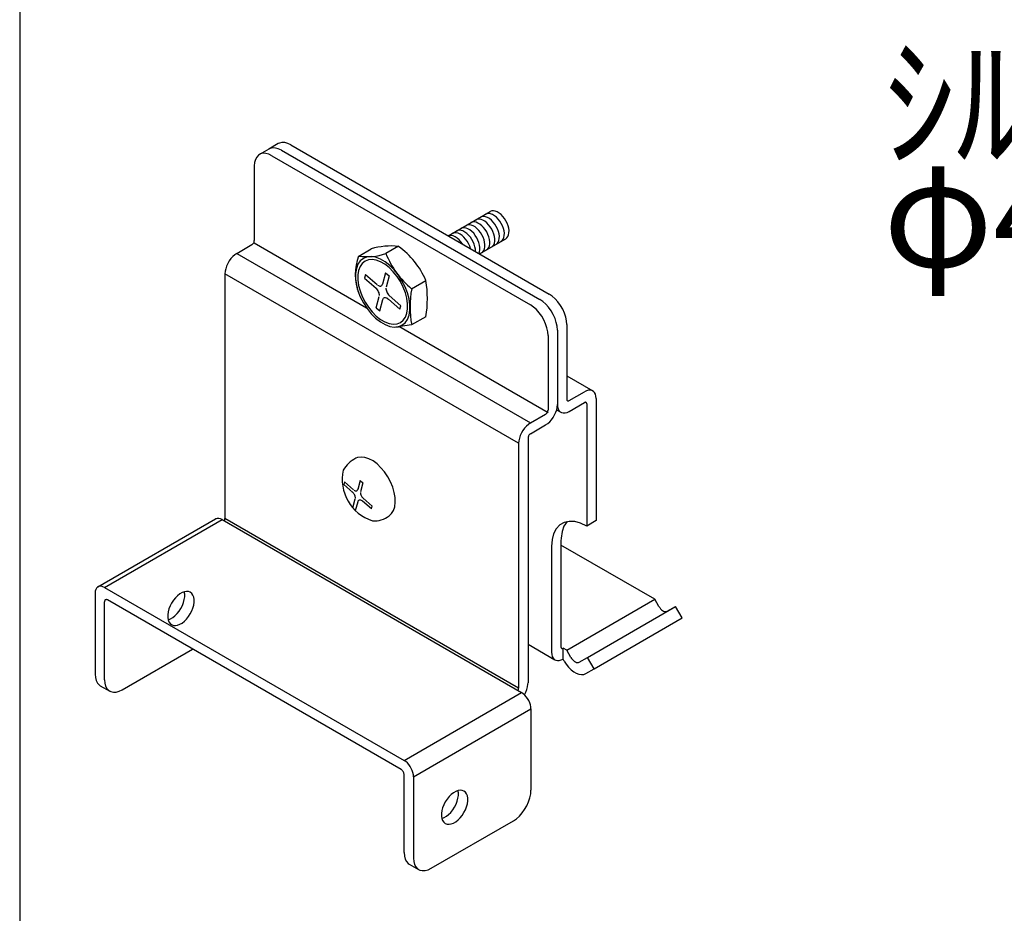
# Model space of a CAD drawing. Extents: x 610 to 1031, y 484 to 771.
# Drawn here: x 746 to 770, y 524 to 545 of the extents above; entities that cross this region are included whole.
import ezdxf

# ---------------------------------------------------------------- set-up
doc = ezdxf.new("R2010")
doc.units = 0
doc.header["$MEASUREMENT"] = 0
doc.layers.add('_8-0_', color=7, linetype='CONTINUOUS')
doc.styles.get("Standard").update_dxf_attribs({"font": 'txt', "bigfont": 'bigfont.shx'})

msp = doc.modelspace()

# ---------------------------------------------------------------- linework, layer by layer
at = {"layer": '_8-0_', "color": 7, "linetype": 'Continuous'}
msp.add_line((746.497, 563.548), (746.497, 520.548), dxfattribs=at)
at = {"layer": '_8-0_', "color": 4, "linetype": 'Continuous'}
for p, q in [((752.598, 542.183), (752.376, 542.055)), ((752.624, 542.196), (752.598, 542.183)), ((752.684, 542.21), (752.624, 542.196)), ((752.749, 542.207), (752.684, 542.21)), ((752.819, 542.188), (752.749, 542.207)), ((752.892, 542.154), (752.819, 542.188)), ((752.376, 542.055), (752.154, 541.927)), ((752.24, 541.954), (752.181, 541.94)), ((752.306, 541.951), (752.24, 541.954)), ((752.376, 541.932), (752.306, 541.951)), ((752.403, 542.068), (752.376, 542.055)), ((752.462, 542.082), (752.403, 542.068)), ((752.528, 542.079), (752.462, 542.082)), ((752.598, 542.06), (752.528, 542.079)), ((752.67, 542.026), (752.598, 542.06)), ((752.67, 542.026), (758.767, 538.506)), ((752.892, 542.154), (758.988, 538.634)), ((752.039, 541.738), (752.032, 541.658)), ((752.057, 541.808), (752.039, 541.738)), ((752.088, 541.866), (752.057, 541.808)), ((752.13, 541.91), (752.088, 541.866)), ((752.181, 541.94), (752.13, 541.91)), ((752.448, 541.898), (752.376, 541.932)), ((752.448, 541.898), (758.545, 538.378)), ((752.032, 541.658), (752.032, 539.898)), ((756.607, 540.009), (757.597, 540.582)), ((757.598, 540.583), (757.597, 540.582)), ((757.633, 540.596), (757.598, 540.583)), ((757.673, 540.598), (757.633, 540.596)), ((757.717, 540.59), (757.673, 540.598)), ((757.762, 540.573), (757.717, 540.59)), ((757.807, 540.545), (757.762, 540.573)), ((757.18, 540.333), (757.144, 540.32)), ((757.22, 540.336), (757.18, 540.333)), ((757.263, 540.328), (757.22, 540.336)), ((757.261, 540.387), (757.26, 540.387)), ((757.297, 540.4), (757.261, 540.387)), ((757.308, 540.31), (757.263, 540.328)), ((757.337, 540.403), (757.297, 540.4)), ((757.38, 540.395), (757.337, 540.403)), ((757.37, 540.45), (757.369, 540.45)), ((757.405, 540.463), (757.37, 540.45)), ((757.425, 540.377), (757.38, 540.395)), ((757.445, 540.466), (757.405, 540.463)), ((757.471, 540.35), (757.425, 540.377)), ((757.489, 540.458), (757.445, 540.466)), ((757.515, 540.314), (757.471, 540.35)), ((757.487, 540.519), (757.486, 540.518)), ((757.523, 540.532), (757.487, 540.519)), ((757.534, 540.44), (757.489, 540.458)), ((757.563, 540.534), (757.523, 540.532)), ((757.579, 540.413), (757.534, 540.44)), ((757.606, 540.527), (757.563, 540.534)), ((757.624, 540.377), (757.579, 540.413)), ((757.651, 540.509), (757.606, 540.527)), ((757.667, 540.333), (757.624, 540.377)), ((757.697, 540.481), (757.651, 540.509)), ((757.706, 540.284), (757.667, 540.333)), ((757.742, 540.446), (757.697, 540.481)), ((757.784, 540.402), (757.742, 540.446)), ((757.823, 540.352), (757.784, 540.402)), ((757.852, 540.509), (757.807, 540.545)), ((757.858, 540.298), (757.823, 540.352)), ((757.895, 540.466), (757.852, 540.509)), ((757.934, 540.416), (757.895, 540.466)), ((757.968, 540.362), (757.934, 540.416)), ((757.997, 540.304), (757.968, 540.362)), ((756.829, 540.134), (756.805, 540.124)), ((756.867, 540.14), (756.829, 540.134)), ((756.909, 540.136), (756.867, 540.14)), ((756.91, 540.185), (756.908, 540.184)), ((756.954, 540.122), (756.909, 540.136)), ((756.945, 540.197), (756.91, 540.185)), ((756.985, 540.2), (756.945, 540.197)), ((756.999, 540.098), (756.954, 540.122)), ((757.028, 540.192), (756.985, 540.2)), ((757.045, 540.065), (756.999, 540.098)), ((757.073, 540.174), (757.028, 540.192)), ((757.03, 540.254), (757.029, 540.254)), ((757.066, 540.267), (757.03, 540.254)), ((757.106, 540.27), (757.066, 540.267)), ((757.119, 540.147), (757.073, 540.174)), ((757.149, 540.262), (757.106, 540.27)), ((757.164, 540.111), (757.119, 540.147)), ((757.144, 540.32), (757.143, 540.32)), ((757.194, 540.244), (757.149, 540.262)), ((757.207, 540.067), (757.164, 540.111)), ((757.24, 540.217), (757.194, 540.244)), ((757.284, 540.181), (757.24, 540.217)), ((757.327, 540.137), (757.284, 540.181)), ((757.354, 540.283), (757.308, 540.31)), ((757.366, 540.088), (757.327, 540.137)), ((757.398, 540.247), (757.354, 540.283)), ((757.441, 540.203), (757.398, 540.247)), ((757.48, 540.154), (757.441, 540.203)), ((757.515, 540.099), (757.48, 540.154)), ((757.558, 540.27), (757.515, 540.314)), ((757.543, 540.042), (757.515, 540.099)), ((757.597, 540.221), (757.558, 540.27)), ((757.632, 540.166), (757.597, 540.221)), ((757.66, 540.109), (757.632, 540.166)), ((757.682, 540.05), (757.66, 540.109)), ((757.74, 540.229), (757.706, 540.284)), ((757.769, 540.172), (757.74, 540.229)), ((757.791, 540.113), (757.769, 540.172)), ((757.806, 540.054), (757.791, 540.113)), ((757.887, 540.24), (757.858, 540.298)), ((757.909, 540.181), (757.887, 540.24)), ((757.924, 540.123), (757.909, 540.181)), ((757.931, 540.067), (757.924, 540.123)), ((758.019, 540.245), (757.997, 540.304)), ((758.034, 540.187), (758.019, 540.245)), ((758.041, 540.131), (758.034, 540.187)), ((758.04, 540.079), (758.041, 540.131)), ((752.019, 539.849), (752.025, 539.862)), ((752.025, 539.862), (752.029, 539.874)), ((752.029, 539.874), (752.032, 539.886)), ((752.032, 539.886), (752.032, 539.898)), ((756.641, 540.016), (756.608, 540.008)), ((756.682, 540.015), (756.641, 540.016)), ((756.726, 540.004), (756.682, 540.015)), ((756.718, 540.072), (756.703, 540.065)), ((756.755, 540.081), (756.718, 540.072)), ((756.771, 539.983), (756.726, 540.004)), ((756.797, 540.079), (756.755, 540.081)), ((756.817, 539.952), (756.771, 539.983)), ((756.841, 540.068), (756.797, 540.079)), ((756.861, 539.914), (756.817, 539.952)), ((756.886, 540.046), (756.841, 540.068)), ((756.903, 539.868), (756.861, 539.914)), ((756.932, 540.015), (756.886, 540.046)), ((756.94, 539.817), (756.903, 539.868)), ((756.976, 539.976), (756.932, 540.015)), ((757.017, 539.93), (756.976, 539.976)), ((757.055, 539.879), (757.017, 539.93)), ((757.088, 540.024), (757.045, 540.065)), ((757.087, 539.823), (757.055, 539.879)), ((757.129, 539.976), (757.088, 540.024)), ((757.165, 539.923), (757.129, 539.976)), ((757.196, 539.866), (757.165, 539.923)), ((757.22, 539.808), (757.196, 539.866)), ((757.246, 540.017), (757.207, 540.067)), ((757.28, 539.963), (757.246, 540.017)), ((757.309, 539.905), (757.28, 539.963)), ((757.331, 539.847), (757.309, 539.905)), ((757.348, 539.581), (757.963, 539.938)), ((757.401, 540.033), (757.366, 540.088)), ((757.429, 539.976), (757.401, 540.033)), ((757.451, 539.917), (757.429, 539.976)), ((757.466, 539.858), (757.451, 539.917)), ((757.473, 539.802), (757.466, 539.858)), ((757.565, 539.983), (757.543, 540.042)), ((757.58, 539.924), (757.565, 539.983)), ((757.587, 539.868), (757.58, 539.924)), ((757.587, 539.816), (757.587, 539.868)), ((757.697, 539.991), (757.682, 540.05)), ((757.695, 539.836), (757.704, 539.883)), ((757.704, 539.935), (757.697, 539.991)), ((757.704, 539.883), (757.704, 539.935)), ((757.764, 539.828), (757.787, 539.859)), ((757.787, 539.859), (757.804, 539.899)), ((757.804, 539.899), (757.812, 539.946)), ((757.813, 539.998), (757.806, 540.054)), ((757.812, 539.946), (757.813, 539.998)), ((757.851, 539.874), (757.881, 539.896)), ((757.881, 539.896), (757.905, 539.928)), ((757.905, 539.928), (757.921, 539.968)), ((757.921, 539.968), (757.93, 540.015)), ((757.93, 540.015), (757.931, 540.067)), ((757.962, 539.938), (757.992, 539.96)), ((757.992, 539.96), (758.015, 539.992)), ((758.015, 539.992), (758.032, 540.032)), ((758.032, 540.032), (758.04, 540.079)), ((751.617, 539.594), (751.977, 539.802)), ((751.977, 539.802), (751.987, 539.809)), ((751.987, 539.809), (751.996, 539.817)), ((751.996, 539.817), (752.005, 539.827)), ((752.005, 539.827), (752.013, 539.838)), ((752.013, 539.838), (752.019, 539.849)), ((754.682, 538.304), (752.032, 539.834)), ((754.494, 539.531), (754.789, 539.702)), ((755.433, 539.76), (755.137, 539.589)), ((757.113, 539.764), (757.087, 539.823)), ((757.133, 539.706), (757.113, 539.764)), ((757.238, 539.749), (757.22, 539.808)), ((757.248, 539.692), (757.238, 539.749)), ((757.25, 539.638), (757.248, 539.692)), ((757.327, 539.593), (757.343, 539.633)), ((757.346, 539.788), (757.331, 539.847)), ((757.343, 539.633), (757.352, 539.68)), ((757.353, 539.732), (757.346, 539.788)), ((757.352, 539.68), (757.353, 539.732)), ((757.394, 539.609), (757.424, 539.632)), ((757.424, 539.632), (757.448, 539.663)), ((757.448, 539.663), (757.464, 539.703)), ((757.464, 539.703), (757.473, 539.75)), ((757.473, 539.75), (757.473, 539.802)), ((757.508, 539.675), (757.538, 539.698)), ((757.538, 539.698), (757.562, 539.729)), ((757.562, 539.729), (757.578, 539.769)), ((757.578, 539.769), (757.587, 539.816)), ((757.625, 539.742), (757.655, 539.765)), ((757.655, 539.765), (757.679, 539.797)), ((757.679, 539.797), (757.695, 539.836)), ((757.734, 539.805), (757.764, 539.828)), ((751.439, 539.416), (751.404, 539.357)), ((751.478, 539.471), (751.439, 539.416)), ((751.522, 539.52), (751.478, 539.471)), ((751.569, 539.561), (751.522, 539.52)), ((751.617, 539.594), (751.569, 539.561)), ((751.617, 539.594), (758.545, 535.594)), ((754.533, 539.417), (754.477, 539.338)), ((754.606, 539.475), (754.533, 539.417)), ((754.644, 539.409), (754.577, 539.357)), ((754.692, 539.509), (754.606, 539.475)), ((754.722, 539.44), (754.644, 539.409)), ((754.789, 539.517), (754.692, 539.509)), ((754.811, 539.448), (754.722, 539.44)), ((754.894, 539.501), (754.789, 539.517)), ((754.908, 539.433), (754.811, 539.448)), ((755.005, 539.46), (754.894, 539.501)), ((755.009, 539.395), (754.908, 539.433)), ((755.117, 539.395), (755.005, 539.46)), ((755.112, 539.336), (755.009, 539.395)), ((755.227, 539.308), (755.117, 539.395)), ((751.344, 539.172), (751.34, 539.114)), ((751.356, 539.233), (751.344, 539.172)), ((751.377, 539.296), (751.356, 539.233)), ((751.404, 539.357), (751.377, 539.296)), ((754.439, 539.238), (754.419, 539.122)), ((754.477, 539.338), (754.439, 539.238)), ((754.491, 539.192), (754.473, 539.085)), ((754.526, 539.283), (754.491, 539.192)), ((754.577, 539.357), (754.526, 539.283)), ((755.214, 539.257), (755.112, 539.336)), ((755.31, 539.16), (755.214, 539.257)), ((755.333, 539.203), (755.227, 539.308)), ((755.399, 539.049), (755.31, 539.16)), ((755.43, 539.082), (755.333, 539.203)), ((758.268, 535.114), (751.34, 539.114)), ((751.34, 539.114), (751.34, 533.338)), ((754.419, 539.122), (754.419, 538.992)), ((754.419, 538.992), (754.439, 538.853)), ((754.473, 539.085), (754.473, 538.967)), ((754.473, 538.967), (754.491, 538.839)), ((754.657, 539.096), (754.635, 539.013)), ((754.635, 539.013), (754.905, 538.774)), ((754.657, 539.096), (754.927, 538.857)), ((755.13, 539.138), (755.058, 538.868)), ((755.13, 539.138), (755.213, 539.064)), ((755.213, 539.064), (755.141, 538.795)), ((755.478, 538.927), (755.399, 539.049)), ((755.516, 538.949), (755.43, 539.082)), ((755.588, 538.808), (755.516, 538.949)), ((755.739, 538.757), (756.079, 538.954)), ((754.439, 538.853), (754.477, 538.709)), ((754.477, 538.709), (754.533, 538.565)), ((754.491, 538.839), (754.526, 538.707)), ((754.526, 538.707), (754.577, 538.575)), ((754.905, 538.773), (754.889, 538.786)), ((754.923, 538.755), (754.905, 538.773)), ((754.939, 538.735), (754.923, 538.755)), ((754.953, 538.713), (754.939, 538.735)), ((754.942, 538.845), (754.961, 538.833)), ((754.965, 538.689), (754.953, 538.713)), ((754.961, 538.833), (754.979, 538.826)), ((754.979, 538.826), (754.997, 538.822)), ((754.997, 538.822), (755.013, 538.823)), ((755.013, 538.823), (755.028, 538.828)), ((755.028, 538.828), (755.041, 538.837)), ((755.041, 538.837), (755.05, 538.849)), ((755.05, 538.849), (755.057, 538.865)), ((755.057, 538.865), (755.061, 538.884)), ((755.061, 538.884), (755.061, 538.887)), ((755.138, 538.776), (755.138, 538.755)), ((755.138, 538.755), (755.141, 538.732)), ((755.141, 538.732), (755.147, 538.708)), ((755.147, 538.708), (755.156, 538.684)), ((755.544, 538.798), (755.478, 538.927)), ((755.596, 538.666), (755.544, 538.798)), ((755.644, 538.664), (755.588, 538.808)), ((754.533, 538.565), (754.606, 538.424)), ((754.577, 538.575), (754.644, 538.446)), ((754.908, 538.309), (754.981, 538.578)), ((754.974, 538.665), (754.965, 538.689)), ((754.981, 538.641), (754.974, 538.665)), ((754.984, 538.618), (754.981, 538.641)), ((754.984, 538.597), (754.984, 538.618)), ((754.991, 538.235), (755.063, 538.505)), ((755.063, 538.505), (755.07, 538.521)), ((755.07, 538.521), (755.079, 538.535)), ((755.079, 538.535), (755.091, 538.544)), ((755.091, 538.544), (755.106, 538.55)), ((755.106, 538.55), (755.122, 538.551)), ((755.122, 538.551), (755.139, 538.548)), ((755.139, 538.548), (755.158, 538.542)), ((755.156, 538.684), (755.168, 538.66)), ((755.158, 538.542), (755.176, 538.531)), ((755.168, 538.66), (755.183, 538.638)), ((755.176, 538.531), (755.195, 538.516)), ((755.183, 538.638), (755.199, 538.618)), ((755.464, 538.277), (755.195, 538.516)), ((755.199, 538.618), (755.216, 538.6)), ((755.216, 538.6), (755.232, 538.587)), ((755.487, 538.36), (755.217, 538.599)), ((755.631, 538.534), (755.596, 538.666)), ((755.649, 538.406), (755.631, 538.534)), ((755.683, 538.52), (755.644, 538.664)), ((755.702, 538.381), (755.683, 538.52)), ((758.839, 538.457), (758.767, 538.506)), ((759.061, 538.585), (758.988, 538.634)), ((759.13, 538.523), (759.061, 538.585)), ((759.196, 538.45), (759.13, 538.523)), ((754.606, 538.424), (754.692, 538.291)), ((754.644, 538.446), (754.722, 538.324)), ((754.692, 538.291), (754.789, 538.17)), ((754.722, 538.324), (754.811, 538.213)), ((754.908, 538.309), (754.991, 538.235)), ((755.464, 538.277), (755.487, 538.36)), ((755.631, 538.181), (755.649, 538.288)), ((755.649, 538.288), (755.649, 538.406)), ((755.683, 538.135), (755.702, 538.251)), ((755.702, 538.251), (755.702, 538.381)), ((758.617, 538.329), (758.545, 538.378)), ((758.687, 538.267), (758.617, 538.329)), ((758.753, 538.194), (758.687, 538.267)), ((758.909, 538.395), (758.839, 538.457)), ((758.974, 538.322), (758.909, 538.395)), ((759.034, 538.24), (758.974, 538.322)), ((759.085, 538.151), (759.034, 538.24)), ((759.256, 538.368), (759.196, 538.45)), ((759.307, 538.279), (759.256, 538.368)), ((759.348, 538.186), (759.307, 538.279)), ((754.789, 538.17), (754.894, 538.065)), ((754.811, 538.213), (754.908, 538.116)), ((754.894, 538.065), (755.005, 537.978)), ((754.908, 538.116), (755.009, 538.037)), ((755.009, 538.037), (755.112, 537.978)), ((755.478, 537.964), (755.544, 538.017)), ((755.544, 538.017), (755.596, 538.09)), ((755.588, 537.956), (755.644, 538.035)), ((755.596, 538.09), (755.631, 538.181)), ((755.644, 538.035), (755.683, 538.135)), ((756.079, 538.1), (755.744, 537.907)), ((758.812, 538.112), (758.753, 538.194)), ((758.863, 538.023), (758.812, 538.112)), ((758.905, 537.93), (758.863, 538.023)), ((759.127, 538.058), (759.085, 538.151)), ((759.157, 537.965), (759.127, 538.058)), ((759.379, 538.093), (759.348, 538.186)), ((759.398, 538.001), (759.379, 538.093)), ((759.404, 537.914), (759.398, 538.001)), ((755.005, 537.978), (755.117, 537.914)), ((755.112, 537.978), (755.214, 537.94)), ((755.117, 537.914), (755.227, 537.872)), ((755.214, 537.94), (755.31, 537.925)), ((755.227, 537.872), (755.333, 537.856)), ((755.31, 537.925), (755.399, 537.933)), ((755.333, 537.856), (755.43, 537.864)), ((755.744, 537.907), (755.373, 537.856)), ((755.399, 537.933), (755.478, 537.964)), ((755.43, 537.864), (755.516, 537.898)), ((758.961, 535.834), (755.442, 537.866)), ((755.516, 537.898), (755.588, 537.956)), ((758.936, 537.837), (758.905, 537.93)), ((758.954, 537.745), (758.936, 537.837)), ((759.176, 537.873), (759.157, 537.965)), ((759.182, 537.786), (759.176, 537.873)), ((759.182, 537.786), (759.182, 536.026)), ((759.404, 537.914), (759.404, 536.154)), ((758.961, 537.658), (758.954, 537.745)), ((758.961, 537.658), (758.961, 535.898)), ((759.404, 536.703), (760.016, 536.349)), ((759.404, 536.154), (759.405, 536.143)), ((759.405, 536.143), (759.407, 536.134)), ((759.459, 536.122), (759.82, 536.33)), ((759.868, 536.353), (759.82, 536.33)), ((759.914, 536.365), (759.868, 536.353)), ((759.958, 536.367), (759.914, 536.365)), ((759.998, 536.358), (759.958, 536.367)), ((760.032, 536.338), (759.998, 536.358)), ((760.06, 536.309), (760.032, 536.338)), ((760.08, 536.27), (760.06, 536.309)), ((760.093, 536.223), (760.08, 536.27)), ((760.097, 536.17), (760.093, 536.223)), ((760.097, 536.17), (760.097, 533.29)), ((759.166, 535.907), (759.178, 535.968)), ((759.178, 535.968), (759.182, 536.026)), ((759.182, 536.026), (759.187, 535.973)), ((759.187, 535.973), (759.199, 535.926)), ((759.199, 535.926), (759.219, 535.888)), ((759.407, 536.134), (759.411, 536.126)), ((759.411, 536.126), (759.417, 536.12)), ((759.417, 536.12), (759.424, 536.116)), ((759.424, 536.116), (759.432, 536.115)), ((759.432, 536.115), (759.44, 536.115)), ((759.44, 536.115), (759.45, 536.117)), ((759.45, 536.117), (759.459, 536.122)), ((759.459, 535.866), (759.82, 536.074)), ((759.829, 536.079), (759.82, 536.074)), ((759.839, 536.081), (759.829, 536.079)), ((759.847, 536.081), (759.839, 536.081)), ((759.855, 536.08), (759.847, 536.081)), ((759.862, 536.076), (759.855, 536.08)), ((759.868, 536.07), (759.862, 536.076)), ((759.872, 536.062), (759.868, 536.07)), ((759.874, 536.053), (759.872, 536.062)), ((759.875, 536.042), (759.874, 536.053)), ((759.875, 536.042), (759.875, 533.162)), ((758.545, 535.594), (758.905, 535.802)), ((758.905, 535.802), (758.915, 535.809)), ((758.915, 535.809), (758.924, 535.817)), ((758.924, 535.817), (758.933, 535.827)), ((758.933, 535.827), (758.941, 535.838)), ((758.941, 535.838), (758.948, 535.849)), ((758.948, 535.849), (758.953, 535.862)), ((758.953, 535.862), (758.957, 535.874)), ((758.957, 535.874), (758.96, 535.886)), ((758.96, 535.886), (758.961, 535.898)), ((759.044, 535.669), (759.083, 535.724)), ((759.083, 535.724), (759.117, 535.783)), ((759.117, 535.783), (759.145, 535.845)), ((759.145, 535.845), (759.166, 535.907)), ((759.165, 535.904), (759.263, 535.847)), ((759.219, 535.888), (759.247, 535.858)), ((759.247, 535.858), (759.281, 535.838)), ((759.281, 535.838), (759.321, 535.829)), ((759.321, 535.829), (759.365, 535.831)), ((759.365, 535.831), (759.411, 535.843)), ((759.411, 535.843), (759.459, 535.866)), ((758.406, 535.471), (758.367, 535.416)), ((758.45, 535.52), (758.406, 535.471)), ((758.497, 535.561), (758.45, 535.52)), ((758.545, 535.594), (758.497, 535.561)), ((758.545, 535.338), (758.905, 535.546)), ((758.905, 535.546), (758.953, 535.579)), ((758.953, 535.579), (759, 535.62)), ((759, 535.62), (759.044, 535.669)), ((758.285, 535.233), (758.272, 535.172)), ((758.305, 535.296), (758.285, 535.233)), ((758.333, 535.357), (758.305, 535.296)), ((758.367, 535.416), (758.333, 535.357)), ((758.49, 535.254), (758.489, 535.242)), ((758.489, 535.242), (758.489, 529.466)), ((758.493, 535.266), (758.49, 535.254)), ((758.497, 535.278), (758.493, 535.266)), ((758.502, 535.291), (758.497, 535.278)), ((758.509, 535.303), (758.502, 535.291)), ((758.517, 535.313), (758.509, 535.303)), ((758.526, 535.323), (758.517, 535.313)), ((758.535, 535.332), (758.526, 535.323)), ((758.545, 535.338), (758.535, 535.332)), ((758.272, 535.172), (758.268, 535.114)), ((758.268, 535.114), (758.268, 529.338)), ((754.469, 534.778), (754.426, 534.761)), ((754.551, 534.79), (754.469, 534.778)), ((754.641, 534.78), (754.551, 534.79)), ((754.735, 534.749), (754.641, 534.78)), ((754.832, 534.697), (754.735, 534.749)), ((754.927, 534.626), (754.832, 534.697)), ((755.019, 534.539), (754.927, 534.626)), ((755.105, 534.438), (755.019, 534.539)), ((755.181, 534.325), (755.105, 534.438)), ((755.246, 534.205), (755.181, 534.325)), ((754.161, 534.206), (754.144, 534.141)), ((754.144, 534.141), (754.355, 533.954)), ((754.161, 534.206), (754.372, 534.019)), ((754.532, 534.239), (754.475, 534.028)), ((754.532, 534.239), (754.596, 534.181)), ((754.596, 534.181), (754.54, 533.97)), ((755.297, 534.081), (755.246, 534.205)), ((755.333, 533.956), (755.297, 534.081)), ((754.355, 533.953), (754.343, 533.963)), ((754.369, 533.939), (754.355, 533.953)), ((754.382, 533.924), (754.369, 533.939)), ((754.393, 533.906), (754.382, 533.924)), ((754.384, 534.009), (754.399, 534)), ((754.402, 533.888), (754.393, 533.906)), ((754.399, 534), (754.413, 533.994)), ((754.409, 533.869), (754.402, 533.888)), ((754.414, 533.85), (754.409, 533.869)), ((754.413, 533.994), (754.427, 533.992)), ((754.417, 533.832), (754.414, 533.85)), ((754.417, 533.815), (754.417, 533.832)), ((754.427, 533.992), (754.44, 533.992)), ((754.44, 533.992), (754.452, 533.996)), ((754.452, 533.996), (754.461, 534.003)), ((754.461, 534.003), (754.469, 534.013)), ((754.469, 534.013), (754.474, 534.025)), ((754.474, 534.025), (754.477, 534.04)), ((754.477, 534.04), (754.478, 534.042)), ((754.537, 533.956), (754.537, 533.939)), ((754.537, 533.939), (754.54, 533.921)), ((754.54, 533.921), (754.545, 533.902)), ((754.545, 533.902), (754.552, 533.883)), ((754.552, 533.883), (754.561, 533.865)), ((754.561, 533.865), (754.572, 533.848)), ((754.572, 533.848), (754.585, 533.832)), ((754.585, 533.832), (754.599, 533.818)), ((754.599, 533.818), (754.611, 533.808)), ((754.81, 533.63), (754.599, 533.817)), ((755.354, 533.836), (755.333, 533.956)), ((755.357, 533.722), (755.354, 533.836)), ((754.358, 533.59), (754.414, 533.801)), ((754.358, 533.59), (754.423, 533.532)), ((754.423, 533.532), (754.479, 533.743)), ((754.479, 533.743), (754.484, 533.756)), ((754.484, 533.756), (754.491, 533.767)), ((754.491, 533.767), (754.501, 533.774)), ((754.501, 533.774), (754.512, 533.778)), ((754.512, 533.778), (754.525, 533.78)), ((754.525, 533.78), (754.538, 533.777)), ((754.538, 533.777), (754.553, 533.772)), ((754.553, 533.772), (754.568, 533.764)), ((754.568, 533.764), (754.582, 533.752)), ((754.793, 533.565), (754.582, 533.752)), ((754.793, 533.565), (754.81, 533.63)), ((755.314, 533.53), (755.344, 533.619)), ((755.344, 533.619), (755.357, 533.722)), ((755.21, 533.404), (755.269, 533.458)), ((755.269, 533.458), (755.314, 533.53)), ((748.342, 531.73), (751.114, 533.33)), ((748.499, 531.714), (751.27, 533.314)), ((751.128, 533.336), (751.114, 533.33)), ((751.159, 533.344), (751.128, 533.336)), ((751.194, 533.342), (751.159, 533.344)), ((751.232, 533.332), (751.194, 533.342)), ((751.27, 533.314), (751.232, 533.332)), ((751.27, 533.314), (758.337, 529.234)), ((751.323, 533.283), (751.33, 533.296)), ((751.33, 533.296), (751.334, 533.308)), ((751.334, 533.308), (751.338, 533.32)), ((751.338, 533.32), (751.339, 533.332)), ((751.339, 533.332), (751.34, 533.338)), ((758.268, 529.338), (751.34, 533.338)), ((759.238, 533.187), (759.155, 533.098)), ((759.341, 533.246), (759.238, 533.187)), ((759.338, 533.161), (759.291, 533.03)), ((759.409, 533.266), (759.338, 533.161)), ((759.459, 533.273), (759.341, 533.246)), ((759.591, 533.268), (759.459, 533.273)), ((759.731, 533.231), (759.591, 533.268)), ((759.875, 533.162), (759.731, 533.231)), ((760.097, 533.29), (759.875, 533.162)), ((759.094, 532.981), (759.056, 532.841)), ((759.155, 533.098), (759.094, 532.981)), ((759.291, 533.03), (759.268, 532.878)), ((759.056, 532.841), (759.044, 532.682)), ((759.044, 532.682), (759.044, 530.186)), ((759.268, 532.878), (759.265, 532.81)), ((759.265, 532.81), (759.265, 530.314)), ((761.481, 531.435), (759.265, 532.714)), ((748.357, 531.736), (748.329, 531.721)), ((748.388, 531.744), (748.357, 531.736)), ((748.423, 531.742), (748.388, 531.744)), ((748.461, 531.732), (748.423, 531.742)), ((748.499, 531.714), (748.461, 531.732)), ((748.281, 531.629), (748.277, 531.586)), ((748.277, 531.586), (748.277, 529.666)), ((748.291, 531.666), (748.281, 531.629)), ((748.307, 531.697), (748.291, 531.666)), ((748.329, 531.721), (748.307, 531.697)), ((748.499, 531.714), (755.566, 527.634)), ((750.22, 531.519), (750.169, 531.468)), ((750.273, 531.561), (750.22, 531.519)), ((750.328, 531.592), (750.273, 531.561)), ((750.381, 531.612), (750.328, 531.592)), ((750.389, 531.558), (750.38, 531.612)), ((750.38, 531.428), (750.389, 531.495)), ((750.432, 531.62), (750.381, 531.612)), ((750.389, 531.495), (750.389, 531.558)), ((750.479, 531.616), (750.432, 531.62)), ((750.521, 531.6), (750.479, 531.616)), ((750.556, 531.572), (750.521, 531.6)), ((750.583, 531.533), (750.556, 531.572)), ((750.602, 531.485), (750.583, 531.533)), ((748.5, 531.391), (748.499, 531.378)), ((748.499, 529.538), (748.499, 531.378)), ((748.503, 531.403), (748.5, 531.391)), ((748.508, 531.413), (748.503, 531.403)), ((748.515, 531.42), (748.508, 531.413)), ((748.524, 531.425), (748.515, 531.42)), ((748.534, 531.427), (748.524, 531.425)), ((748.545, 531.427), (748.534, 531.427)), ((748.556, 531.424), (748.545, 531.427)), ((748.568, 531.418), (748.556, 531.424)), ((755.497, 527.418), (748.568, 531.418)), ((750.045, 531.277), (750.018, 531.207)), ((750.08, 531.345), (750.045, 531.277)), ((750.122, 531.41), (750.08, 531.345)), ((750.169, 531.468), (750.122, 531.41)), ((750.3, 531.22), (750.335, 531.288)), ((750.335, 531.288), (750.362, 531.358)), ((750.362, 531.358), (750.38, 531.428)), ((750.583, 531.229), (750.602, 531.299)), ((750.611, 531.429), (750.602, 531.485)), ((750.602, 531.299), (750.611, 531.366)), ((750.611, 531.366), (750.611, 531.429)), ((759.402, 530.235), (761.481, 531.435)), ((759.892, 530.065), (761.97, 531.265)), ((761.578, 531.265), (761.481, 531.435)), ((761.578, 531.265), (761.597, 531.237)), ((761.774, 531.152), (761.97, 531.265)), ((761.774, 531.152), (761.97, 531.265)), ((762.127, 530.994), (761.97, 531.265)), ((749.999, 531.137), (749.99, 531.07)), ((749.99, 531.07), (749.99, 531.007)), ((750.018, 531.207), (749.999, 531.137)), ((750.107, 531.004), (750.16, 531.046)), ((750.16, 531.046), (750.211, 531.097)), ((750.211, 531.097), (750.258, 531.156)), ((750.258, 531.156), (750.3, 531.22)), ((750.479, 531.026), (750.521, 531.091)), ((750.521, 531.091), (750.556, 531.159)), ((750.556, 531.159), (750.583, 531.229)), ((761.597, 531.237), (761.618, 531.211)), ((761.618, 531.211), (761.641, 531.188)), ((761.641, 531.188), (761.664, 531.17)), ((761.664, 531.17), (761.689, 531.156)), ((761.689, 531.156), (761.712, 531.147)), ((761.712, 531.147), (761.735, 531.143)), ((761.735, 531.143), (761.756, 531.145)), ((761.756, 531.145), (761.774, 531.152)), ((761.774, 531.152), (761.774, 531.152)), ((749.99, 531.007), (749.999, 530.951)), ((749.999, 530.952), (750.052, 530.972)), ((749.999, 530.951), (750.018, 530.903)), ((750.018, 530.903), (750.045, 530.864)), ((750.045, 530.864), (750.08, 530.836)), ((750.052, 530.972), (750.107, 531.004)), ((750.08, 530.836), (750.122, 530.82)), ((750.122, 530.82), (750.169, 530.816)), ((750.169, 530.816), (750.22, 530.824)), ((750.22, 530.824), (750.273, 530.844)), ((750.273, 530.844), (750.328, 530.875)), ((750.328, 530.875), (750.381, 530.917)), ((750.381, 530.917), (750.432, 530.968)), ((750.432, 530.968), (750.479, 531.026)), ((760.049, 529.794), (762.127, 530.994)), ((758.489, 530.374), (759.125, 530.007)), ((748.915, 529.298), (750.577, 530.258)), ((759.044, 530.186), (759.048, 530.133)), ((759.048, 530.133), (759.06, 530.086)), ((759.265, 530.314), (759.266, 530.303)), ((759.266, 530.303), (759.269, 530.294)), ((759.269, 530.294), (759.273, 530.286)), ((759.273, 530.286), (759.278, 530.28)), ((759.278, 530.28), (759.285, 530.276)), ((759.285, 530.276), (759.293, 530.275)), ((759.293, 530.275), (759.302, 530.275)), ((759.302, 530.275), (759.311, 530.277)), ((759.311, 530.277), (759.321, 530.282)), ((759.402, 530.235), (759.321, 530.282)), ((759.321, 530.026), (759.321, 530.282)), ((759.5, 530.065), (759.402, 530.235)), ((759.06, 530.086), (759.081, 530.048)), ((759.081, 530.048), (759.109, 530.018)), ((759.109, 530.018), (759.143, 529.998)), ((759.143, 529.998), (759.182, 529.989)), ((759.182, 529.989), (759.226, 529.991)), ((759.226, 529.991), (759.273, 530.003)), ((759.273, 530.003), (759.321, 530.026)), ((759.343, 529.975), (759.316, 530.023)), ((759.343, 529.975), (759.391, 529.901)), ((759.391, 529.901), (759.446, 529.833)), ((759.5, 530.065), (759.519, 530.037)), ((759.519, 530.037), (759.539, 530.011)), ((759.539, 530.011), (759.562, 529.988)), ((759.562, 529.988), (759.586, 529.97)), ((759.586, 529.97), (759.61, 529.956)), ((759.61, 529.956), (759.634, 529.947)), ((759.634, 529.947), (759.657, 529.943)), ((759.657, 529.943), (759.677, 529.945)), ((759.677, 529.945), (759.696, 529.952)), ((759.696, 529.952), (759.892, 530.065)), ((759.696, 529.952), (759.696, 529.952)), ((760.049, 529.794), (759.892, 530.065)), ((748.277, 529.666), (748.284, 529.586)), ((759.446, 529.833), (759.505, 529.774)), ((759.505, 529.774), (759.567, 529.726)), ((759.567, 529.726), (759.629, 529.69)), ((759.629, 529.69), (759.691, 529.666)), ((759.691, 529.666), (759.75, 529.657)), ((759.75, 529.657), (759.805, 529.662)), ((759.805, 529.662), (759.853, 529.681)), ((759.853, 529.681), (760.049, 529.794)), ((748.284, 529.586), (748.302, 529.516)), ((748.302, 529.516), (748.333, 529.458)), ((748.333, 529.458), (748.375, 529.414)), ((748.375, 529.414), (748.399, 529.397)), ((748.499, 529.538), (748.505, 529.458)), ((748.505, 529.458), (748.524, 529.388)), ((758.478, 529.369), (758.488, 529.429)), ((758.488, 529.429), (758.489, 529.466)), ((748.399, 529.397), (748.621, 529.269)), ((748.524, 529.388), (748.555, 529.33)), ((748.555, 529.33), (748.596, 529.286)), ((748.596, 529.286), (748.648, 529.256)), ((748.648, 529.256), (748.707, 529.242)), ((748.707, 529.242), (748.773, 529.245)), ((748.773, 529.245), (748.843, 529.264)), ((748.843, 529.264), (748.915, 529.298)), ((755.566, 527.634), (758.337, 529.234)), ((758.252, 529.283), (758.258, 529.296)), ((758.258, 529.296), (758.263, 529.308)), ((758.263, 529.308), (758.266, 529.32)), ((758.266, 529.32), (758.268, 529.332)), ((758.268, 529.332), (758.268, 529.338)), ((758.376, 529.208), (758.337, 529.234)), ((758.413, 529.175), (758.376, 529.208)), ((758.403, 529.184), (758.435, 529.244)), ((758.448, 529.136), (758.413, 529.175)), ((758.435, 529.244), (758.46, 529.307)), ((758.46, 529.307), (758.478, 529.369)), ((758.48, 529.092), (758.448, 529.136)), ((758.507, 529.045), (758.48, 529.092)), ((758.529, 528.995), (758.507, 529.045)), ((758.545, 528.945), (758.529, 528.995)), ((758.555, 528.896), (758.545, 528.945)), ((755.787, 527.25), (758.559, 528.85)), ((758.559, 528.85), (758.555, 528.896)), ((758.559, 528.85), (758.559, 526.93)), ((755.604, 527.608), (755.566, 527.634)), ((755.642, 527.575), (755.604, 527.608)), ((755.677, 527.536), (755.642, 527.575)), ((755.509, 527.41), (755.497, 527.418)), ((755.52, 527.4), (755.509, 527.41)), ((755.531, 527.387), (755.52, 527.4)), ((755.541, 527.374), (755.531, 527.387)), ((755.55, 527.359), (755.541, 527.374)), ((755.557, 527.343), (755.55, 527.359)), ((755.562, 527.328), (755.557, 527.343)), ((755.565, 527.313), (755.562, 527.328)), ((755.708, 527.492), (755.677, 527.536)), ((755.736, 527.445), (755.708, 527.492)), ((755.758, 527.395), (755.736, 527.445)), ((755.774, 527.345), (755.758, 527.395)), ((755.784, 527.296), (755.774, 527.345)), ((755.566, 527.298), (755.565, 527.313)), ((755.566, 525.458), (755.566, 527.298)), ((755.787, 527.25), (755.784, 527.296)), ((755.787, 527.25), (755.787, 525.33)), ((756.73, 526.873), (756.677, 526.831)), ((756.785, 526.904), (756.73, 526.873)), ((756.838, 526.924), (756.785, 526.904)), ((756.846, 526.87), (756.837, 526.924)), ((756.889, 526.932), (756.838, 526.924)), ((756.846, 526.807), (756.846, 526.87)), ((756.936, 526.928), (756.889, 526.932)), ((756.978, 526.912), (756.936, 526.928)), ((757.013, 526.884), (756.978, 526.912)), ((757.04, 526.845), (757.013, 526.884)), ((758.552, 526.843), (758.559, 526.93)), ((756.537, 526.657), (756.502, 526.589)), ((756.579, 526.722), (756.537, 526.657)), ((756.626, 526.78), (756.579, 526.722)), ((756.677, 526.831), (756.626, 526.78)), ((756.792, 526.6), (756.819, 526.67)), ((756.819, 526.67), (756.837, 526.74)), ((756.837, 526.74), (756.846, 526.807)), ((757.059, 526.797), (757.04, 526.845)), ((757.068, 526.741), (757.059, 526.797)), ((757.059, 526.611), (757.068, 526.678)), ((757.068, 526.678), (757.068, 526.741)), ((758.462, 526.565), (758.503, 526.658)), ((758.503, 526.658), (758.534, 526.751)), ((758.534, 526.751), (758.552, 526.843)), ((756.456, 526.449), (756.447, 526.382)), ((756.475, 526.519), (756.456, 526.449)), ((756.502, 526.589), (756.475, 526.519)), ((756.617, 526.358), (756.668, 526.409)), ((756.668, 526.409), (756.715, 526.468)), ((756.715, 526.468), (756.757, 526.532)), ((756.757, 526.532), (756.792, 526.6)), ((756.936, 526.338), (756.978, 526.403)), ((756.978, 526.403), (757.013, 526.471)), ((757.013, 526.471), (757.04, 526.541)), ((757.04, 526.541), (757.059, 526.611)), ((758.285, 526.321), (758.351, 526.394)), ((758.351, 526.394), (758.41, 526.477)), ((758.41, 526.477), (758.462, 526.565)), ((756.203, 525.09), (758.143, 526.21)), ((756.447, 526.382), (756.447, 526.319)), ((756.447, 526.319), (756.456, 526.263)), ((756.456, 526.264), (756.51, 526.284)), ((756.456, 526.263), (756.475, 526.215)), ((756.475, 526.215), (756.502, 526.176)), ((756.502, 526.176), (756.537, 526.148)), ((756.51, 526.284), (756.564, 526.316)), ((756.564, 526.316), (756.617, 526.358)), ((756.677, 526.136), (756.73, 526.156)), ((756.73, 526.156), (756.785, 526.187)), ((756.785, 526.187), (756.838, 526.229)), ((756.838, 526.229), (756.889, 526.28)), ((756.889, 526.28), (756.936, 526.338)), ((758.143, 526.21), (758.215, 526.259)), ((758.215, 526.259), (758.285, 526.321)), ((756.537, 526.148), (756.579, 526.132)), ((756.579, 526.132), (756.626, 526.128)), ((756.626, 526.128), (756.677, 526.136)), ((755.566, 525.458), (755.572, 525.378)), ((755.572, 525.378), (755.591, 525.308)), ((755.591, 525.308), (755.621, 525.25)), ((755.621, 525.25), (755.663, 525.206)), ((755.787, 525.33), (755.794, 525.25)), ((755.794, 525.25), (755.813, 525.18)), ((755.663, 525.206), (755.688, 525.189)), ((755.688, 525.189), (755.909, 525.061)), ((755.813, 525.18), (755.843, 525.122)), ((755.843, 525.122), (755.885, 525.078)), ((755.885, 525.078), (755.936, 525.048)), ((755.936, 525.048), (755.995, 525.034)), ((755.995, 525.034), (756.061, 525.037)), ((756.061, 525.037), (756.131, 525.056)), ((756.131, 525.056), (756.203, 525.09))]:
    msp.add_line(p, q, dxfattribs=at)
for centre, radius, start, end in [((755.262, 538.048), 1.72, 84.2728, 105.935), ((754.313, 538.201), 1.919, 23.0773, 54.2866), ((755.651, 539.097), 1.237, 159.4355, 200.9884), ((754.697, 540.885), 1.369, 261.4453, 288.7625), ((757.005, 540.321), 2.006, 201.4042, 231.0555), ((753.649, 538.527), 2.467, 350.0401, 9.9599), ((758.134, 538.334), 2.427, 169.8766, 190.1234), ((754.734, 534.138), 0.694, 116.2908, 150.1656), ((755.123, 534.259), 1.017, 167.2068, 252.7932), ((754.878, 533.805), 0.521, 263.9107, 309.6329)]:
    msp.add_arc(centre, radius, start, end, dxfattribs=at)

# ---------------------------------------------------------------- texts
at = {"layer": '_8-0_', "color": 4}
for s, p in [('ｼﾙﾀｯﾌﾟ', (766.869, 541.884)), ('φ4ｘ16', (766.869, 539.27))]:
    msp.add_text(s, height=2.5, dxfattribs=at).set_placement(p)

doc.saveas('drawing.dxf')
